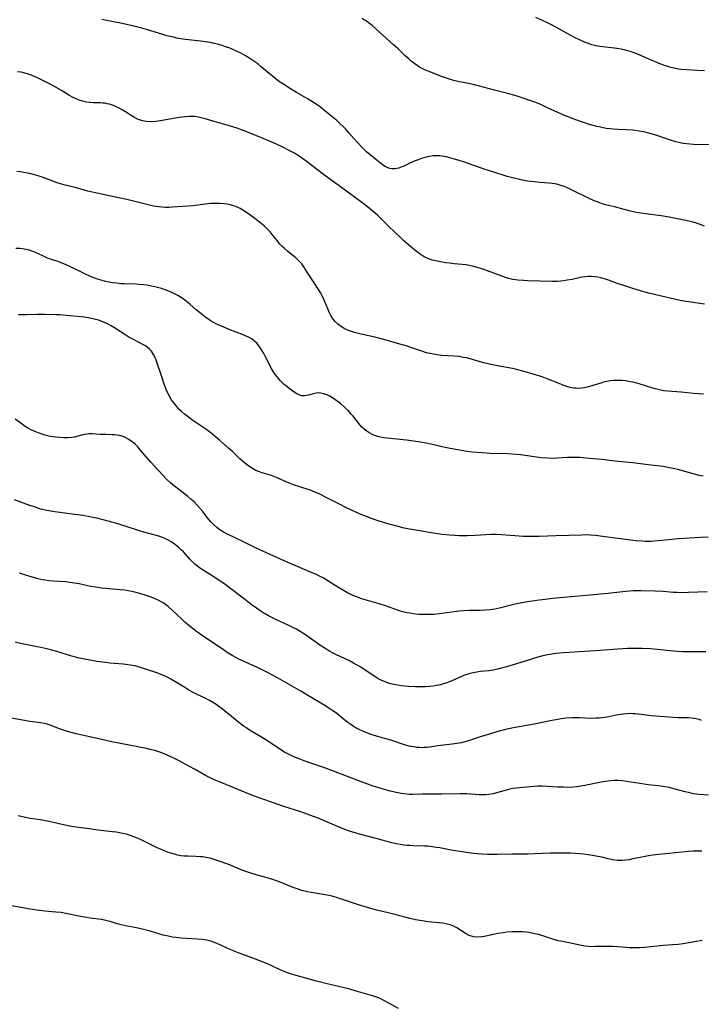
# Model space of a CAD drawing. Units: inches. Extents: x 2124385 to 2129864, y 186910 to 192366.
# Drawn here: x 2125066 to 2125202, y 189334 to 189530 of the extents above; entities that cross this region are included whole.
import ezdxf

# ---------------------------------------------------------------- set-up
doc = ezdxf.new("R2010")
doc.units = ezdxf.units.IN
doc.header["$MEASUREMENT"] = 0
doc.layers.add('c_24_T14S_R20E', color=46, linetype='Continuous')

msp = doc.modelspace()

# ---------------------------------------------------------------- linework, layer by layer
at = {"layer": 'c_24_T14S_R20E'}
for points, elevation in [([(2125203.39, 189427.41), (2125201.84, 189427.3), (2125197.43, 189427.03), (2125195.57, 189426.88), (2125192.61, 189426.58), (2125192.01, 189426.55), (2125191.41, 189426.54), (2125190.81, 189426.55), (2125190.22, 189426.58), (2125189.05, 189426.69), (2125185.42, 189427.11), (2125181.91, 189427.58), (2125180.95, 189427.7), (2125179.98, 189427.79), (2125179.41, 189427.82), (2125178.22, 189427.81), (2125175.74, 189427.72), (2125173.05, 189427.68), (2125169.72, 189427.55), (2125168.24, 189427.51), (2125167.42, 189427.51), (2125166.57, 189427.54), (2125165.77, 189427.59), (2125163.11, 189427.81), (2125162.23, 189427.87), (2125161.26, 189427.9), (2125160.18, 189427.89), (2125157.04, 189427.7), (2125155.4, 189427.64), (2125153.84, 189427.66), (2125152.98, 189427.71), (2125152, 189427.78), (2125150.44, 189427.94), (2125148.66, 189428.19), (2125144.03, 189428.96), (2125142.91, 189429.18), (2125141.7, 189429.48), (2125139.88, 189429.98), (2125137.94, 189430.59), (2125136.35, 189431.13), (2125135.6, 189431.4), (2125134.5, 189431.83), (2125133.31, 189432.34), (2125131.44, 189433.21), (2125130.14, 189433.86), (2125127.8, 189435.07), (2125125.96, 189435.98), (2125125.12, 189436.37), (2125124.19, 189436.72), (2125122.15, 189437.37), (2125120.87, 189437.83), (2125119.54, 189438.36), (2125117.53, 189439.25), (2125116.49, 189439.67), (2125116.01, 189439.82), (2125114.64, 189440.21), (2125113.95, 189440.44), (2125113.41, 189440.66), (2125113.03, 189440.86), (2125112.38, 189441.25), (2125111.76, 189441.7), (2125111.12, 189442.2), (2125110.22, 189443), (2125108.81, 189444.34), (2125107.97, 189445.1), (2125106.15, 189446.68), (2125104.84, 189447.79), (2125104.15, 189448.33), (2125103.41, 189448.87), (2125100.84, 189450.61), (2125099.71, 189451.46), (2125099.19, 189451.88), (2125098.59, 189452.41), (2125098.1, 189452.88), (2125097.64, 189453.38), (2125097.07, 189454.08), (2125096.6, 189454.74), (2125096.19, 189455.44), (2125095.81, 189456.2), (2125095.58, 189456.74), (2125095.15, 189457.85), (2125094.6, 189459.48), (2125093.85, 189461.79), (2125093.58, 189462.57), (2125093.33, 189463.15), (2125093.05, 189463.7), (2125092.6, 189464.36), (2125092.24, 189464.78), (2125091.83, 189465.15), (2125091.45, 189465.43), (2125091.04, 189465.68), (2125088.76, 189466.85), (2125088.14, 189467.2), (2125087.52, 189467.58), (2125085.29, 189469.01), (2125084.6, 189469.42), (2125083.9, 189469.8), (2125083.44, 189470.01), (2125082.96, 189470.21), (2125082.09, 189470.53), (2125081.2, 189470.78), (2125080.37, 189470.97), (2125079.32, 189471.14), (2125077.94, 189471.3), (2125075.7, 189471.5), (2125074.42, 189471.6), (2125073.68, 189471.64), (2125071.42, 189471.69), (2125069.86, 189471.68), (2125067.68, 189471.65), (2125066.15, 189471.59)], 996), ([(2125202.92, 189404.57), (2125199.26, 189404.55), (2125198.42, 189404.57), (2125197.26, 189404.62), (2125195.79, 189404.77), (2125193.86, 189404.99), (2125191.93, 189405.15), (2125190.26, 189405.22), (2125188.96, 189405.23), (2125187.31, 189405.21), (2125185.43, 189405.13), (2125180.88, 189404.78), (2125174.6, 189404.4), (2125173.81, 189404.33), (2125173.08, 189404.25), (2125172.24, 189404.12), (2125171.4, 189403.96), (2125170.45, 189403.75), (2125169.24, 189403.42), (2125167.4, 189402.87), (2125163.22, 189401.56), (2125161.73, 189401.16), (2125160.68, 189400.95), (2125159.73, 189400.82), (2125158.1, 189400.63), (2125157.34, 189400.52), (2125156.59, 189400.39), (2125155.75, 189400.18), (2125154.76, 189399.84), (2125152.25, 189398.76), (2125151.18, 189398.37), (2125150.5, 189398.16), (2125149.81, 189397.97), (2125149.29, 189397.86), (2125148.68, 189397.76), (2125147.91, 189397.66), (2125147.12, 189397.61), (2125146.38, 189397.59), (2125145.16, 189397.62), (2125143.76, 189397.7), (2125142.36, 189397.83), (2125141.61, 189397.93), (2125140.87, 189398.06), (2125140.21, 189398.21), (2125139.65, 189398.38), (2125139.1, 189398.58), (2125138.62, 189398.78), (2125138.14, 189399.02), (2125137.68, 189399.27), (2125137.03, 189399.68), (2125135.17, 189400.92), (2125134.26, 189401.5), (2125133.54, 189401.94), (2125132.8, 189402.35), (2125132.01, 189402.76), (2125129.3, 189404.04), (2125128.62, 189404.39), (2125127.89, 189404.8), (2125127.3, 189405.15), (2125126.12, 189405.92), (2125123.28, 189407.95), (2125122.21, 189408.64), (2125121.46, 189409.07), (2125120.78, 189409.42), (2125120.09, 189409.75), (2125117.23, 189411.05), (2125116.54, 189411.39), (2125115.88, 189411.74), (2125115.23, 189412.11), (2125114.65, 189412.47), (2125113.5, 189413.25), (2125112.49, 189413.99), (2125111.12, 189415.02), (2125108.41, 189417.14), (2125107.29, 189417.97), (2125105.83, 189418.99), (2125104.92, 189419.58), (2125102.94, 189420.79), (2125102.35, 189421.18), (2125101.78, 189421.6), (2125101.24, 189422.04), (2125100.66, 189422.59), (2125100.23, 189423.04), (2125098.97, 189424.46), (2125098.63, 189424.82), (2125098.02, 189425.39), (2125097.5, 189425.81), (2125096.68, 189426.38), (2125095.94, 189426.81), (2125095.17, 189427.19), (2125094.81, 189427.34), (2125094.1, 189427.59), (2125093.38, 189427.81), (2125091.12, 189428.41), (2125089.82, 189428.78), (2125087.77, 189429.45), (2125085.91, 189430.02), (2125084.03, 189430.55), (2125082.01, 189431.07), (2125080.38, 189431.43), (2125078.99, 189431.67), (2125077.41, 189431.9), (2125073.85, 189432.35), (2125072.55, 189432.54), (2125071.5, 189432.75), (2125070.86, 189432.92), (2125070.21, 189433.11), (2125069.33, 189433.39), (2125068.42, 189433.7), (2125065.38, 189434.83)], 992), ([(2125155.34, 189376.32), (2125154.06, 189376.35), (2125150.35, 189376.26), (2125146.45, 189376.24), (2125144.56, 189376.21), (2125143.99, 189376.22), (2125143.43, 189376.24), (2125142.86, 189376.3), (2125142.3, 189376.38), (2125141.61, 189376.51), (2125140.11, 189376.87), (2125138.34, 189377.36), (2125136.75, 189377.88), (2125134.42, 189378.72), (2125126.9, 189381.56), (2125125.35, 189382.11), (2125123.34, 189382.78), (2125122.32, 189383.13), (2125121.78, 189383.33), (2125120.95, 189383.67), (2125120.14, 189384.05), (2125119.61, 189384.32), (2125118.96, 189384.71), (2125118.31, 189385.12), (2125116.59, 189386.29), (2125115.68, 189386.88), (2125114.06, 189387.89), (2125112.16, 189389.02), (2125111.43, 189389.49), (2125110.95, 189389.81), (2125109.98, 189390.53), (2125108.55, 189391.69), (2125106.77, 189393.15), (2125106.04, 189393.72), (2125105.5, 189394.1), (2125104.95, 189394.46), (2125104.15, 189394.91), (2125103.45, 189395.27), (2125101.56, 189396.17), (2125100.81, 189396.56), (2125100.07, 189396.97), (2125099.25, 189397.46), (2125097.28, 189398.68), (2125096.5, 189399.13), (2125095.87, 189399.47), (2125095.22, 189399.78), (2125094.48, 189400.08), (2125093.86, 189400.31), (2125091.27, 189401.19), (2125090.04, 189401.57), (2125089.32, 189401.76), (2125088.38, 189401.94), (2125087.55, 189402.06), (2125086.98, 189402.13), (2125084.44, 189402.33), (2125083.47, 189402.42), (2125082.85, 189402.5), (2125081.76, 189402.67), (2125081.07, 189402.8), (2125079.33, 189403.12), (2125077.98, 189403.4), (2125076.77, 189403.71), (2125073.79, 189404.61), (2125071.84, 189405.14), (2125070.64, 189405.42), (2125069.92, 189405.58), (2125066.59, 189406.25), (2125065.53, 189406.51)], 988)]:
    msp.add_lwpolyline(points, dxfattribs=dict(at, elevation=elevation))
for points in [[(2125202.65, 189489.27, 1004), (2125201.78, 189489.59, 1004), (2125201.08, 189489.83, 1004), (2125200.38, 189490.04, 1004), (2125199.76, 189490.22, 1004), (2125198.92, 189490.41, 1004), (2125195.62, 189491.08, 1004), (2125194.02, 189491.34, 1004), (2125190.9, 189491.73, 1004), (2125189.99, 189491.86, 1004), (2125189.08, 189492.01, 1004), (2125187.92, 189492.24, 1004), (2125186.65, 189492.55, 1004), (2125184.73, 189493.08, 1004), (2125182.95, 189493.52, 1004), (2125182.45, 189493.67, 1004), (2125181.84, 189493.88, 1004), (2125181.27, 189494.1, 1004), (2125180.7, 189494.33, 1004), (2125179.45, 189494.89, 1004), (2125176.44, 189496.37, 1004), (2125175.37, 189496.87, 1004), (2125174.72, 189497.14, 1004), (2125174.07, 189497.38, 1004), (2125173.26, 189497.6, 1004), (2125172.78, 189497.69, 1004), (2125172.31, 189497.76, 1004), (2125171.71, 189497.83, 1004), (2125169.86, 189497.96, 1004), (2125168.22, 189498.12, 1004), (2125167.45, 189498.23, 1004), (2125166.42, 189498.4, 1004), (2125165.56, 189498.58, 1004), (2125164.99, 189498.72, 1004), (2125163.36, 189499.17, 1004), (2125160.56, 189500.04, 1004), (2125158.8, 189500.62, 1004), (2125154.87, 189501.97, 1004), (2125153.62, 189502.39, 1004), (2125152.17, 189502.82, 1004), (2125151.55, 189502.97, 1004), (2125150.78, 189503.13, 1004), (2125150.02, 189503.23, 1004), (2125149.35, 189503.26, 1004), (2125148.64, 189503.23, 1004), (2125147.96, 189503.13, 1004), (2125147.29, 189502.99, 1004), (2125146.35, 189502.72, 1004), (2125145.71, 189502.49, 1004), (2125145.08, 189502.25, 1004), (2125144.03, 189501.79, 1004), (2125142.68, 189501.16, 1004), (2125142.26, 189500.98, 1004), (2125141.83, 189500.83, 1004), (2125141.44, 189500.72, 1004), (2125141.04, 189500.65, 1004), (2125140.51, 189500.65, 1004), (2125140.03, 189500.74, 1004), (2125139.51, 189500.93, 1004), (2125139.01, 189501.2, 1004), (2125138.52, 189501.52, 1004), (2125137.84, 189502.04, 1004), (2125137.16, 189502.61, 1004), (2125135.42, 189504.08, 1004), (2125134.59, 189504.85, 1004), (2125133.58, 189505.89, 1004), (2125132.88, 189506.68, 1004), (2125131.91, 189507.85, 1004), (2125131.28, 189508.56, 1004), (2125130.77, 189509.09, 1004), (2125130.13, 189509.68, 1004), (2125129.47, 189510.25, 1004), (2125127.86, 189511.62, 1004), (2125126.8, 189512.5, 1004), (2125126.24, 189512.92, 1004), (2125125.77, 189513.26, 1004), (2125124.86, 189513.86, 1004), (2125123.81, 189514.5, 1004), (2125121.46, 189515.87, 1004), (2125120.07, 189516.7, 1004), (2125118.74, 189517.55, 1004), (2125118.11, 189517.97, 1004), (2125117.5, 189518.42, 1004), (2125116.67, 189519.07, 1004), (2125116.03, 189519.61, 1004), (2125114.47, 189520.99, 1004), (2125113.8, 189521.53, 1004), (2125113.2, 189521.97, 1004), (2125112.61, 189522.37, 1004), (2125112, 189522.75, 1004), (2125111.33, 189523.14, 1004), (2125110.39, 189523.65, 1004), (2125109.51, 189524.08, 1004), (2125108.8, 189524.41, 1004), (2125108.07, 189524.71, 1004), (2125107.36, 189524.97, 1004), (2125106.7, 189525.19, 1004), (2125106.03, 189525.39, 1004), (2125105.1, 189525.62, 1004), (2125104.38, 189525.78, 1004), (2125103.33, 189525.96, 1004), (2125102.41, 189526.09, 1004), (2125099.41, 189526.43, 1004), (2125098.47, 189526.56, 1004), (2125097.7, 189526.69, 1004), (2125097.01, 189526.83, 1004), (2125095.65, 189527.16, 1004), (2125094.87, 189527.38, 1004), (2125091.65, 189528.38, 1004), (2125090.73, 189528.65, 1004), (2125089.36, 189529.01, 1004), (2125087.67, 189529.39, 1004), (2125086.81, 189529.57, 1004), (2125084.42, 189530.02, 1004), (2125083.33, 189530.23, 1004), (2125082.72, 189530.37, 1004)], [(2125203.99, 189505.42, 1006), (2125200.45, 189505.54, 1006), (2125199.06, 189505.65, 1006), (2125198.4, 189505.73, 1006), (2125197.56, 189505.88, 1006), (2125196.95, 189506.04, 1006), (2125196.08, 189506.31, 1006), (2125192.79, 189507.43, 1006), (2125192.06, 189507.65, 1006), (2125191.32, 189507.85, 1006), (2125190.53, 189508.03, 1006), (2125189.67, 189508.19, 1006), (2125188.8, 189508.31, 1006), (2125188.38, 189508.35, 1006), (2125187.07, 189508.42, 1006), (2125185.41, 189508.48, 1006), (2125184.49, 189508.55, 1006), (2125183.78, 189508.62, 1006), (2125183.08, 189508.72, 1006), (2125181.95, 189508.93, 1006), (2125181.24, 189509.09, 1006), (2125179.73, 189509.51, 1006), (2125178.17, 189510.01, 1006), (2125176.49, 189510.6, 1006), (2125174.66, 189511.34, 1006), (2125172.72, 189512.18, 1006), (2125171.7, 189512.66, 1006), (2125170.2, 189513.4, 1006), (2125169.76, 189513.6, 1006), (2125168.86, 189513.95, 1006), (2125165.58, 189515.06, 1006), (2125164.74, 189515.33, 1006), (2125163.7, 189515.62, 1006), (2125160.84, 189516.29, 1006), (2125156.86, 189517.35, 1006), (2125155.36, 189517.7, 1006), (2125153.59, 189518.06, 1006), (2125152.77, 189518.25, 1006), (2125152.32, 189518.37, 1006), (2125151.15, 189518.75, 1006), (2125150.32, 189519.06, 1006), (2125148.21, 189519.87, 1006), (2125147.11, 189520.32, 1006), (2125146.6, 189520.57, 1006), (2125145.95, 189520.92, 1006), (2125145.47, 189521.22, 1006), (2125145, 189521.54, 1006), (2125144.27, 189522.11, 1006), (2125143.86, 189522.46, 1006), (2125143.09, 189523.17, 1006), (2125141.67, 189524.53, 1006), (2125140.78, 189525.36, 1006), (2125136.53, 189529.16, 1006), (2125135.75, 189529.8, 1006), (2125135.35, 189530.08, 1006), (2125134.94, 189530.33, 1006), (2125134.52, 189530.55, 1006)], [(2125202.63, 189520.17, 1008), (2125201.19, 189520.25, 1008), (2125199.06, 189520.34, 1008), (2125198, 189520.43, 1008), (2125197.48, 189520.5, 1008), (2125196.61, 189520.67, 1008), (2125195.96, 189520.83, 1008), (2125195.33, 189521.01, 1008), (2125194.7, 189521.22, 1008), (2125193.65, 189521.62, 1008), (2125191.45, 189522.55, 1008), (2125189.48, 189523.42, 1008), (2125188.62, 189523.77, 1008), (2125187.86, 189524.03, 1008), (2125186.95, 189524.28, 1008), (2125186.03, 189524.47, 1008), (2125184.73, 189524.66, 1008), (2125182.44, 189524.93, 1008), (2125181.83, 189525.02, 1008), (2125181.04, 189525.17, 1008), (2125180.26, 189525.36, 1008), (2125179.57, 189525.57, 1008), (2125178.89, 189525.83, 1008), (2125178.22, 189526.11, 1008), (2125177.02, 189526.69, 1008), (2125176.03, 189527.21, 1008), (2125172.47, 189529.17, 1008), (2125171.69, 189529.58, 1008), (2125170.31, 189530.26, 1008), (2125169.11, 189530.78, 1008)], [(2125202.61, 189473.71, 1002), (2125198.52, 189474.37, 1002), (2125197.46, 189474.57, 1002), (2125196.69, 189474.73, 1002), (2125193.81, 189475.42, 1002), (2125191.86, 189475.87, 1002), (2125191.13, 189476.05, 1002), (2125190.11, 189476.33, 1002), (2125188.41, 189476.85, 1002), (2125186.58, 189477.44, 1002), (2125185.49, 189477.82, 1002), (2125183.57, 189478.51, 1002), (2125182.74, 189478.79, 1002), (2125182.05, 189478.97, 1002), (2125181.4, 189479.1, 1002), (2125180.74, 189479.19, 1002), (2125180.08, 189479.24, 1002), (2125179.47, 189479.23, 1002), (2125178.84, 189479.18, 1002), (2125178.24, 189479.09, 1002), (2125176.3, 189478.67, 1002), (2125175.34, 189478.49, 1002), (2125174.57, 189478.37, 1002), (2125173.99, 189478.31, 1002), (2125173.4, 189478.27, 1002), (2125172.31, 189478.26, 1002), (2125169.85, 189478.35, 1002), (2125167.44, 189478.4, 1002), (2125166.65, 189478.43, 1002), (2125165.51, 189478.51, 1002), (2125165.02, 189478.57, 1002), (2125164.54, 189478.65, 1002), (2125163.74, 189478.84, 1002), (2125163.07, 189479.05, 1002), (2125158.96, 189480.54, 1002), (2125158.33, 189480.76, 1002), (2125157.48, 189481.02, 1002), (2125156.78, 189481.22, 1002), (2125156.08, 189481.39, 1002), (2125155.21, 189481.55, 1002), (2125154.43, 189481.64, 1002), (2125152.86, 189481.77, 1002), (2125151.92, 189481.87, 1002), (2125151.21, 189481.96, 1002), (2125149.8, 189482.21, 1002), (2125148.56, 189482.5, 1002), (2125147.76, 189482.76, 1002), (2125146.9, 189483.15, 1002), (2125146.07, 189483.68, 1002), (2125145.38, 189484.21, 1002), (2125143.75, 189485.56, 1002), (2125142.82, 189486.37, 1002), (2125142.21, 189486.94, 1002), (2125139.81, 189489.26, 1002), (2125138.11, 189490.95, 1002), (2125137.66, 189491.37, 1002), (2125137.21, 189491.78, 1002), (2125136, 189492.78, 1002), (2125134.91, 189493.65, 1002), (2125133.75, 189494.53, 1002), (2125131.41, 189496.25, 1002), (2125126.82, 189499.55, 1002), (2125125.71, 189500.38, 1002), (2125123.42, 189502.17, 1002), (2125122.28, 189502.98, 1002), (2125121.67, 189503.38, 1002), (2125121.05, 189503.76, 1002), (2125119.89, 189504.41, 1002), (2125118.87, 189504.92, 1002), (2125117.5, 189505.57, 1002), (2125116.13, 189506.17, 1002), (2125114.83, 189506.71, 1002), (2125111.61, 189508.01, 1002), (2125110.33, 189508.5, 1002), (2125109.68, 189508.73, 1002), (2125108.37, 189509.15, 1002), (2125107.42, 189509.43, 1002), (2125105.08, 189510.08, 1002), (2125103.09, 189510.68, 1002), (2125102.54, 189510.83, 1002), (2125101.98, 189510.96, 1002), (2125101.28, 189511.06, 1002), (2125100.99, 189511.08, 1002), (2125100.13, 189511.08, 1002), (2125099.27, 189511.01, 1002), (2125097.67, 189510.8, 1002), (2125094.4, 189510.24, 1002), (2125093.49, 189510.11, 1002), (2125092.46, 189510.03, 1002), (2125091.6, 189510.07, 1002), (2125090.88, 189510.2, 1002), (2125090.2, 189510.4, 1002), (2125089.86, 189510.54, 1002), (2125089.14, 189510.92, 1002), (2125087.49, 189511.98, 1002), (2125086.8, 189512.41, 1002), (2125086.19, 189512.75, 1002), (2125085.62, 189513.03, 1002), (2125085.05, 189513.27, 1002), (2125084.28, 189513.52, 1002), (2125083.83, 189513.63, 1002), (2125083.39, 189513.71, 1002), (2125082.93, 189513.76, 1002), (2125082.48, 189513.79, 1002), (2125081, 189513.82, 1002), (2125080.34, 189513.86, 1002), (2125079.67, 189513.95, 1002), (2125078.91, 189514.13, 1002), (2125078.27, 189514.33, 1002), (2125077.63, 189514.57, 1002), (2125076.89, 189514.94, 1002), (2125076.2, 189515.34, 1002), (2125074.7, 189516.25, 1002), (2125073.77, 189516.8, 1002), (2125072.49, 189517.48, 1002), (2125071.7, 189517.89, 1002), (2125070.19, 189518.63, 1002), (2125069.37, 189519.01, 1002), (2125068.47, 189519.38, 1002), (2125067.96, 189519.56, 1002), (2125067.46, 189519.72, 1002), (2125066.72, 189519.91, 1002), (2125065.99, 189519.98, 1002)], [(2125202.46, 189455.82, 1000), (2125200.42, 189455.96, 1000), (2125197.99, 189456.21, 1000), (2125195.35, 189456.41, 1000), (2125194.49, 189456.52, 1000), (2125193.69, 189456.69, 1000), (2125192.89, 189456.9, 1000), (2125192.13, 189457.12, 1000), (2125189.86, 189457.81, 1000), (2125188.95, 189458.06, 1000), (2125188.33, 189458.22, 1000), (2125187.84, 189458.32, 1000), (2125187.02, 189458.46, 1000), (2125186.19, 189458.54, 1000), (2125185.41, 189458.57, 1000), (2125184.58, 189458.54, 1000), (2125183.9, 189458.46, 1000), (2125183.22, 189458.35, 1000), (2125182.58, 189458.2, 1000), (2125182.21, 189458.1, 1000), (2125179.78, 189457.34, 1000), (2125179.31, 189457.22, 1000), (2125178.72, 189457.1, 1000), (2125178.14, 189457.02, 1000), (2125177.61, 189456.99, 1000), (2125177.09, 189457, 1000), (2125176.57, 189457.04, 1000), (2125175.93, 189457.17, 1000), (2125175.28, 189457.36, 1000), (2125174.67, 189457.57, 1000), (2125174.05, 189457.8, 1000), (2125171.33, 189458.9, 1000), (2125170.35, 189459.26, 1000), (2125168.58, 189459.84, 1000), (2125166.76, 189460.37, 1000), (2125165.21, 189460.75, 1000), (2125164.42, 189460.92, 1000), (2125161.46, 189461.46, 1000), (2125159.87, 189461.81, 1000), (2125158.51, 189462.16, 1000), (2125156.02, 189462.87, 1000), (2125155.31, 189463.04, 1000), (2125154.72, 189463.16, 1000), (2125153.78, 189463.3, 1000), (2125152.85, 189463.4, 1000), (2125150.35, 189463.55, 1000), (2125149.48, 189463.64, 1000), (2125148.7, 189463.77, 1000), (2125148.03, 189463.91, 1000), (2125147.36, 189464.07, 1000), (2125146.4, 189464.36, 1000), (2125144.43, 189465.05, 1000), (2125143.29, 189465.43, 1000), (2125142.06, 189465.79, 1000), (2125138.84, 189466.7, 1000), (2125137.07, 189467.16, 1000), (2125134.36, 189467.78, 1000), (2125133.03, 189468.11, 1000), (2125132.41, 189468.29, 1000), (2125131.61, 189468.59, 1000), (2125130.99, 189468.88, 1000), (2125130.41, 189469.22, 1000), (2125129.7, 189469.75, 1000), (2125129.1, 189470.33, 1000), (2125128.83, 189470.67, 1000), (2125128.64, 189470.95, 1000), (2125128.33, 189471.49, 1000), (2125128.06, 189472.05, 1000), (2125127.06, 189474.4, 1000), (2125126.59, 189475.37, 1000), (2125126.31, 189475.9, 1000), (2125125.85, 189476.66, 1000), (2125124.1, 189479.33, 1000), (2125123.23, 189480.73, 1000), (2125122.92, 189481.19, 1000), (2125122.51, 189481.75, 1000), (2125122.28, 189482.03, 1000), (2125121.89, 189482.45, 1000), (2125121.35, 189482.97, 1000), (2125120.78, 189483.44, 1000), (2125119.68, 189484.28, 1000), (2125119, 189484.86, 1000), (2125118.58, 189485.26, 1000), (2125118.18, 189485.69, 1000), (2125117.6, 189486.39, 1000), (2125116.65, 189487.62, 1000), (2125116.22, 189488.12, 1000), (2125115.55, 189488.82, 1000), (2125115.09, 189489.25, 1000), (2125114.1, 189490.08, 1000), (2125113.48, 189490.57, 1000), (2125111.9, 189491.73, 1000), (2125110.83, 189492.45, 1000), (2125110.26, 189492.78, 1000), (2125109.67, 189493.06, 1000), (2125109.03, 189493.3, 1000), (2125108.38, 189493.48, 1000), (2125107.71, 189493.62, 1000), (2125107.18, 189493.7, 1000), (2125106.31, 189493.78, 1000), (2125105.42, 189493.8, 1000), (2125104.53, 189493.76, 1000), (2125103.75, 189493.68, 1000), (2125102.34, 189493.49, 1000), (2125100.87, 189493.31, 1000), (2125096.75, 189493.01, 1000), (2125096.09, 189492.99, 1000), (2125095.43, 189492.99, 1000), (2125094.76, 189493.03, 1000), (2125094.08, 189493.11, 1000), (2125093.05, 189493.27, 1000), (2125091.7, 189493.56, 1000), (2125089.35, 189494.16, 1000), (2125087.7, 189494.54, 1000), (2125084.57, 189495.23, 1000), (2125081.17, 189495.93, 1000), (2125079.99, 189496.21, 1000), (2125077.43, 189496.93, 1000), (2125075.44, 189497.43, 1000), (2125074.55, 189497.68, 1000), (2125073.89, 189497.9, 1000), (2125071.28, 189498.88, 1000), (2125070.51, 189499.13, 1000), (2125069.64, 189499.39, 1000), (2125068.38, 189499.71, 1000), (2125067.23, 189499.95, 1000), (2125066.53, 189500.07, 1000), (2125065.83, 189500.16, 1000)], [(2125112.98, 189466.5, 998), (2125112.64, 189466.75, 998), (2125112.08, 189467.08, 998), (2125111.48, 189467.37, 998), (2125110.86, 189467.64, 998), (2125108.07, 189468.72, 998), (2125107.04, 189469.15, 998), (2125105.91, 189469.65, 998), (2125105.26, 189469.97, 998), (2125104.72, 189470.26, 998), (2125104.1, 189470.64, 998), (2125103.43, 189471.11, 998), (2125102.78, 189471.6, 998), (2125101.54, 189472.64, 998), (2125100.25, 189473.76, 998), (2125099.59, 189474.3, 998), (2125098.92, 189474.8, 998), (2125098.22, 189475.26, 998), (2125097.86, 189475.47, 998), (2125096.96, 189475.94, 998), (2125096.38, 189476.2, 998), (2125095.37, 189476.6, 998), (2125094.59, 189476.86, 998), (2125093.57, 189477.15, 998), (2125092.97, 189477.29, 998), (2125092.37, 189477.41, 998), (2125091.71, 189477.52, 998), (2125091.05, 189477.6, 998), (2125090.08, 189477.68, 998), (2125089.43, 189477.71, 998), (2125087.18, 189477.78, 998), (2125086.44, 189477.82, 998), (2125085.71, 189477.89, 998), (2125084.9, 189477.99, 998), (2125084.19, 189478.12, 998), (2125083.49, 189478.27, 998), (2125082.59, 189478.51, 998), (2125081.71, 189478.79, 998), (2125080.84, 189479.12, 998), (2125080.39, 189479.3, 998), (2125079.26, 189479.83, 998), (2125076.54, 189481.16, 998), (2125075.69, 189481.55, 998), (2125074.85, 189481.9, 998), (2125073.99, 189482.22, 998), (2125072.51, 189482.71, 998), (2125071.78, 189482.97, 998), (2125071.13, 189483.26, 998), (2125069.42, 189484.06, 998), (2125068.84, 189484.3, 998), (2125068.14, 189484.53, 998), (2125067.33, 189484.71, 998), (2125066.5, 189484.81, 998), (2125065.67, 189484.83, 998)], [(2125202.39, 189439.51, 998), (2125201.59, 189439.67, 998), (2125200.41, 189439.98, 998), (2125197.31, 189440.86, 998), (2125196.72, 189441, 998), (2125195.7, 189441.21, 998), (2125194.39, 189441.42, 998), (2125191.46, 189441.76, 998), (2125188.38, 189442.2, 998), (2125185.43, 189442.47, 998), (2125182.24, 189442.85, 998), (2125180.51, 189443, 998), (2125177.81, 189443.21, 998), (2125176.94, 189443.25, 998), (2125176.43, 189443.25, 998), (2125175.36, 189443.21, 998), (2125173.37, 189443.08, 998), (2125172.21, 189443.07, 998), (2125171.47, 189443.1, 998), (2125170.17, 189443.19, 998), (2125166.01, 189443.74, 998), (2125164.38, 189443.9, 998), (2125163.42, 189443.95, 998), (2125159.91, 189444.05, 998), (2125158.42, 189444.14, 998), (2125157.43, 189444.22, 998), (2125156.45, 189444.32, 998), (2125155.41, 189444.46, 998), (2125153.17, 189444.82, 998), (2125151.31, 189445.19, 998), (2125149.07, 189445.7, 998), (2125147.58, 189446.02, 998), (2125146.16, 189446.28, 998), (2125144.77, 189446.51, 998), (2125143.34, 189446.7, 998), (2125139.52, 189447.08, 998), (2125138.83, 189447.17, 998), (2125138.14, 189447.29, 998), (2125137.59, 189447.43, 998), (2125137.04, 189447.62, 998), (2125136.51, 189447.84, 998), (2125136.07, 189448.07, 998), (2125135.46, 189448.46, 998), (2125134.91, 189448.9, 998), (2125134.5, 189449.28, 998), (2125133.85, 189450.02, 998), (2125132.73, 189451.43, 998), (2125132.36, 189451.88, 998), (2125131.73, 189452.56, 998), (2125131.14, 189453.13, 998), (2125130.21, 189453.95, 998), (2125129.57, 189454.45, 998), (2125128.67, 189455.1, 998), (2125128.13, 189455.42, 998), (2125127.55, 189455.7, 998), (2125126.93, 189455.91, 998), (2125126.3, 189456.04, 998), (2125125.69, 189456.07, 998), (2125125.13, 189456, 998), (2125124.59, 189455.86, 998), (2125123.88, 189455.64, 998), (2125123.49, 189455.55, 998), (2125123.1, 189455.5, 998), (2125122.49, 189455.53, 998), (2125121.98, 189455.69, 998), (2125121.54, 189455.9, 998), (2125121.03, 189456.21, 998), (2125119.95, 189457.02, 998), (2125119.03, 189457.78, 998), (2125118.65, 189458.13, 998), (2125118.28, 189458.5, 998), (2125117.94, 189458.87, 998), (2125117.61, 189459.26, 998), (2125117.24, 189459.75, 998), (2125116.89, 189460.26, 998), (2125116.46, 189460.98, 998), (2125116.01, 189461.86, 998), (2125115.39, 189463.14, 998), (2125114.97, 189463.94, 998), (2125114.66, 189464.49, 998), (2125114.32, 189465.01, 998), (2125113.99, 189465.47, 998), (2125113.63, 189465.89, 998), (2125113.2, 189466.32, 998), (2125112.98, 189466.5, 998)], [(2125203.16, 189416.5, 994), (2125199.47, 189416.37, 994), (2125198.25, 189416.34, 994), (2125197.23, 189416.36, 994), (2125196.49, 189416.41, 994), (2125194.37, 189416.6, 994), (2125192.81, 189416.67, 994), (2125189.99, 189416.72, 994), (2125188.43, 189416.69, 994), (2125187.72, 189416.64, 994), (2125187.01, 189416.58, 994), (2125183.38, 189416.19, 994), (2125179.09, 189415.81, 994), (2125172.38, 189415.16, 994), (2125170.93, 189415.01, 994), (2125169.77, 189414.86, 994), (2125167.42, 189414.51, 994), (2125165.56, 189414.16, 994), (2125164.47, 189413.92, 994), (2125162.15, 189413.34, 994), (2125160.96, 189413.09, 994), (2125160.03, 189412.95, 994), (2125159.09, 189412.85, 994), (2125157.86, 189412.8, 994), (2125155.88, 189412.8, 994), (2125154.69, 189412.74, 994), (2125153.75, 189412.65, 994), (2125149.9, 189412.12, 994), (2125148.73, 189412.02, 994), (2125147.76, 189411.97, 994), (2125147.09, 189411.97, 994), (2125146.42, 189411.98, 994), (2125145.8, 189412.02, 994), (2125144.67, 189412.15, 994), (2125144.08, 189412.24, 994), (2125143.49, 189412.36, 994), (2125142.64, 189412.56, 994), (2125141.75, 189412.83, 994), (2125139.16, 189413.73, 994), (2125137.89, 189414.14, 994), (2125135.15, 189414.92, 994), (2125134.5, 189415.13, 994), (2125133.59, 189415.45, 994), (2125132.69, 189415.81, 994), (2125131.59, 189416.34, 994), (2125130.5, 189416.95, 994), (2125129.68, 189417.46, 994), (2125127.93, 189418.59, 994), (2125126.75, 189419.28, 994), (2125126.05, 189419.65, 994), (2125125.3, 189420.01, 994), (2125124.61, 189420.32, 994), (2125120.87, 189421.88, 994), (2125119.62, 189422.42, 994), (2125114.2, 189424.85, 994), (2125113.32, 189425.26, 994), (2125110.92, 189426.43, 994), (2125107.86, 189427.89, 994), (2125106.97, 189428.37, 994), (2125106.54, 189428.63, 994), (2125106.06, 189428.96, 994), (2125105.61, 189429.31, 994), (2125104.94, 189429.9, 994), (2125104.48, 189430.39, 994), (2125103.73, 189431.29, 994), (2125102.75, 189432.57, 994), (2125102.26, 189433.18, 994), (2125101.75, 189433.77, 994), (2125101.09, 189434.43, 994), (2125100.48, 189434.98, 994), (2125099.83, 189435.51, 994), (2125098.04, 189436.85, 994), (2125097.18, 189437.52, 994), (2125096.39, 189438.21, 994), (2125095.64, 189438.93, 994), (2125094.89, 189439.71, 994), (2125092.51, 189442.32, 994), (2125091.56, 189443.4, 994), (2125090.34, 189444.86, 994), (2125089.98, 189445.26, 994), (2125089.43, 189445.82, 994), (2125089.03, 189446.17, 994), (2125088.59, 189446.51, 994), (2125088.13, 189446.82, 994), (2125087.63, 189447.09, 994), (2125086.97, 189447.39, 994), (2125086.29, 189447.59, 994), (2125085.78, 189447.69, 994), (2125085.26, 189447.74, 994), (2125084.79, 189447.77, 994), (2125083.55, 189447.78, 994), (2125082.41, 189447.83, 994), (2125080.83, 189447.95, 994), (2125080.29, 189447.95, 994), (2125079.83, 189447.9, 994), (2125079.25, 189447.78, 994), (2125077.96, 189447.47, 994), (2125077.24, 189447.31, 994), (2125076.81, 189447.24, 994), (2125075.99, 189447.17, 994), (2125075.15, 189447.16, 994), (2125074.37, 189447.19, 994), (2125073.57, 189447.27, 994), (2125072.56, 189447.44, 994), (2125071.49, 189447.7, 994), (2125070.88, 189447.87, 994), (2125070.28, 189448.08, 994), (2125069.65, 189448.31, 994), (2125069.15, 189448.53, 994), (2125068.65, 189448.77, 994), (2125068.18, 189449.02, 994), (2125067.51, 189449.43, 994), (2125066.44, 189450.17, 994), (2125065.48, 189450.87, 994)], [(2125202.07, 189390.92, 990), (2125201.55, 189391.1, 990), (2125201, 189391.24, 990), (2125200.2, 189391.38, 990), (2125199.48, 189391.43, 990), (2125197.34, 189391.43, 990), (2125196.41, 189391.48, 990), (2125192.07, 189391.86, 990), (2125189.54, 189392.19, 990), (2125188.91, 189392.25, 990), (2125188.41, 189392.27, 990), (2125187.83, 189392.28, 990), (2125187.16, 189392.26, 990), (2125186.5, 189392.2, 990), (2125185.84, 189392.11, 990), (2125185.04, 189391.97, 990), (2125183.29, 189391.6, 990), (2125182.8, 189391.51, 990), (2125182.31, 189391.44, 990), (2125181.7, 189391.38, 990), (2125181.09, 189391.35, 990), (2125179.96, 189391.34, 990), (2125177.75, 189391.42, 990), (2125176.41, 189391.42, 990), (2125175.07, 189391.35, 990), (2125174.14, 189391.24, 990), (2125173.45, 189391.14, 990), (2125172.26, 189390.92, 990), (2125169.39, 189390.32, 990), (2125168.09, 189390.06, 990), (2125164.99, 189389.54, 990), (2125163.99, 189389.34, 990), (2125163.31, 189389.18, 990), (2125161.8, 189388.77, 990), (2125158.97, 189387.94, 990), (2125157.83, 189387.57, 990), (2125156.31, 189387.05, 990), (2125155.46, 189386.77, 990), (2125154.28, 189386.49, 990), (2125153.35, 189386.32, 990), (2125152.42, 189386.19, 990), (2125149.62, 189385.85, 990), (2125147.97, 189385.61, 990), (2125147.32, 189385.54, 990), (2125146.85, 189385.51, 990), (2125146.38, 189385.5, 990), (2125145.88, 189385.51, 990), (2125145.39, 189385.56, 990), (2125144.76, 189385.65, 990), (2125144.14, 189385.77, 990), (2125143.15, 189386.03, 990), (2125140.27, 189386.98, 990), (2125137.42, 189387.8, 990), (2125136.34, 189388.15, 990), (2125135.24, 189388.55, 990), (2125134.54, 189388.85, 990), (2125134.18, 189389.02, 990), (2125133.4, 189389.42, 990), (2125132.84, 189389.74, 990), (2125132.29, 189390.09, 990), (2125131.68, 189390.52, 990), (2125131.15, 189390.93, 990), (2125129.49, 189392.29, 990), (2125129.01, 189392.65, 990), (2125128.2, 189393.2, 990), (2125127.12, 189393.87, 990), (2125125.19, 189395.01, 990), (2125122.34, 189396.76, 990), (2125117.68, 189399.4, 990), (2125115.73, 189400.45, 990), (2125113.82, 189401.42, 990), (2125112.82, 189401.88, 990), (2125111.07, 189402.63, 990), (2125110.03, 189403.12, 990), (2125109.52, 189403.39, 990), (2125108.7, 189403.85, 990), (2125107.89, 189404.34, 990), (2125106.68, 189405.14, 990), (2125103.01, 189407.62, 990), (2125102.31, 189408.11, 990), (2125101.07, 189409.03, 990), (2125099.98, 189409.9, 990), (2125099.36, 189410.43, 990), (2125098.66, 189411.06, 990), (2125096.71, 189412.95, 990), (2125095.93, 189413.62, 990), (2125095.5, 189413.94, 990), (2125095.06, 189414.23, 990), (2125094.58, 189414.52, 990), (2125094.09, 189414.77, 990), (2125093.24, 189415.16, 990), (2125092.39, 189415.49, 990), (2125091.2, 189415.91, 990), (2125090.52, 189416.13, 990), (2125089.76, 189416.34, 990), (2125088.74, 189416.58, 990), (2125087.99, 189416.72, 990), (2125087.23, 189416.83, 990), (2125086.42, 189416.92, 990), (2125083.46, 189417.15, 990), (2125082.71, 189417.23, 990), (2125081.46, 189417.41, 990), (2125080.51, 189417.58, 990), (2125078.26, 189418.08, 990), (2125077.33, 189418.25, 990), (2125076.85, 189418.33, 990), (2125075.5, 189418.48, 990), (2125073.07, 189418.65, 990), (2125072.23, 189418.73, 990), (2125071.48, 189418.82, 990), (2125070.87, 189418.93, 990), (2125070.12, 189419.1, 990), (2125069.38, 189419.28, 990), (2125068.02, 189419.68, 990), (2125066.4, 189420.21, 990)], [(2125202.11, 189364.95, 986), (2125201.2, 189364.95, 986), (2125200.39, 189364.91, 986), (2125199.46, 189364.83, 986), (2125193.56, 189364.23, 986), (2125192.34, 189364.09, 986), (2125191.48, 189363.96, 986), (2125190.2, 189363.72, 986), (2125188.41, 189363.36, 986), (2125187.63, 189363.22, 986), (2125186.94, 189363.14, 986), (2125186.26, 189363.08, 986), (2125185.59, 189363.08, 986), (2125185.29, 189363.09, 986), (2125184.38, 189363.21, 986), (2125183.48, 189363.4, 986), (2125182.24, 189363.7, 986), (2125181.41, 189363.87, 986), (2125180.36, 189364.05, 986), (2125178.63, 189364.29, 986), (2125177.79, 189364.38, 986), (2125176.93, 189364.45, 986), (2125176.02, 189364.5, 986), (2125174.1, 189364.53, 986), (2125171.96, 189364.5, 986), (2125170.42, 189364.46, 986), (2125167.41, 189364.34, 986), (2125164.41, 189364.3, 986), (2125161.41, 189364.24, 986), (2125159.48, 189364.25, 986), (2125158.43, 189364.3, 986), (2125157.44, 189364.39, 986), (2125156.68, 189364.48, 986), (2125153.51, 189364.93, 986), (2125152.26, 189365.13, 986), (2125150.02, 189365.56, 986), (2125149.36, 189365.67, 986), (2125148.52, 189365.79, 986), (2125147.51, 189365.89, 986), (2125146.96, 189365.93, 986), (2125144.76, 189365.99, 986), (2125143.99, 189366.02, 986), (2125143.43, 189366.06, 986), (2125142.82, 189366.13, 986), (2125142.1, 189366.24, 986), (2125141.38, 189366.38, 986), (2125140.43, 189366.6, 986), (2125137.34, 189367.45, 986), (2125134.04, 189368.28, 986), (2125132.69, 189368.67, 986), (2125132.02, 189368.89, 986), (2125130.73, 189369.37, 986), (2125129.98, 189369.67, 986), (2125125.78, 189371.46, 986), (2125124.87, 189371.83, 986), (2125123.62, 189372.3, 986), (2125122.35, 189372.75, 986), (2125118.95, 189373.81, 986), (2125116.32, 189374.75, 986), (2125114.02, 189375.54, 986), (2125112.92, 189375.95, 986), (2125105.96, 189378.78, 986), (2125105.27, 189379.07, 986), (2125104.59, 189379.38, 986), (2125103.4, 189379.99, 986), (2125101.34, 189381.15, 986), (2125100.07, 189381.84, 986), (2125098.11, 189382.89, 986), (2125096.93, 189383.5, 986), (2125096.21, 189383.85, 986), (2125095.29, 189384.24, 986), (2125094.69, 189384.47, 986), (2125093.49, 189384.85, 986), (2125092.37, 189385.15, 986), (2125091.61, 189385.32, 986), (2125084.73, 189386.69, 986), (2125082.44, 189387.17, 986), (2125079.79, 189387.77, 986), (2125077.66, 189388.28, 986), (2125075.94, 189388.73, 986), (2125075.15, 189388.97, 986), (2125074.35, 189389.25, 986), (2125072.5, 189389.96, 986), (2125071.88, 189390.16, 986), (2125071.26, 189390.33, 986), (2125070.58, 189390.46, 986), (2125068.4, 189390.74, 986), (2125067.71, 189390.85, 986), (2125063.75, 189391.59, 986)], [(2125203.41, 189376.07, 988), (2125201.61, 189376.22, 988), (2125201.04, 189376.28, 988), (2125200.47, 189376.35, 988), (2125199.45, 189376.56, 988), (2125198.81, 189376.72, 988), (2125196.53, 189377.34, 988), (2125195.86, 189377.51, 988), (2125195.18, 189377.66, 988), (2125194.36, 189377.8, 988), (2125193.45, 189377.92, 988), (2125191.43, 189378.14, 988), (2125190.63, 189378.24, 988), (2125187.17, 189378.8, 988), (2125186.32, 189378.91, 988), (2125185.38, 189378.97, 988), (2125184.64, 189378.97, 988), (2125184.03, 189378.93, 988), (2125182.92, 189378.79, 988), (2125181.77, 189378.58, 988), (2125178.81, 189377.97, 988), (2125178.01, 189377.84, 988), (2125177.22, 189377.73, 988), (2125176.42, 189377.65, 988), (2125175.48, 189377.61, 988), (2125174.59, 189377.62, 988), (2125173.45, 189377.66, 988), (2125171.34, 189377.81, 988), (2125170.42, 189377.84, 988), (2125169.47, 189377.82, 988), (2125168.6, 189377.76, 988), (2125165.88, 189377.54, 988), (2125165.24, 189377.47, 988), (2125164.53, 189377.37, 988), (2125163.94, 189377.24, 988), (2125163.43, 189377.11, 988), (2125161.26, 189376.49, 988), (2125160.6, 189376.34, 988), (2125159.81, 189376.21, 988), (2125159.13, 189376.14, 988), (2125158.43, 189376.12, 988), (2125157.84, 189376.13, 988), (2125155.34, 189376.32, 988)], [(2125202.17, 189347.15, 984), (2125200.64, 189346.9, 984), (2125198.39, 189346.5, 984), (2125197.38, 189346.37, 984), (2125196.36, 189346.29, 984), (2125194.41, 189346.16, 984), (2125190.74, 189345.77, 984), (2125189.68, 189345.69, 984), (2125189.06, 189345.67, 984), (2125188.45, 189345.68, 984), (2125187.73, 189345.71, 984), (2125185.38, 189345.89, 984), (2125184.4, 189345.95, 984), (2125183.22, 189345.98, 984), (2125182.48, 189345.97, 984), (2125180.88, 189345.92, 984), (2125180.18, 189345.91, 984), (2125179.48, 189345.95, 984), (2125178.83, 189346.03, 984), (2125178.17, 189346.15, 984), (2125176.31, 189346.55, 984), (2125174.06, 189346.98, 984), (2125173.51, 189347.11, 984), (2125172.5, 189347.41, 984), (2125170.3, 189348.13, 984), (2125169.61, 189348.32, 984), (2125168.91, 189348.5, 984), (2125168, 189348.69, 984), (2125167.32, 189348.79, 984), (2125166.45, 189348.87, 984), (2125165.44, 189348.89, 984), (2125164.41, 189348.86, 984), (2125163.28, 189348.77, 984), (2125162.63, 189348.7, 984), (2125161.54, 189348.52, 984), (2125160.91, 189348.39, 984), (2125159.45, 189348.04, 984), (2125158.5, 189347.85, 984), (2125157.44, 189347.81, 984), (2125156.68, 189347.9, 984), (2125155.83, 189348.16, 984), (2125155.22, 189348.47, 984), (2125153.4, 189349.64, 984), (2125152.72, 189350, 984), (2125152.03, 189350.28, 984), (2125151.21, 189350.49, 984), (2125150.57, 189350.59, 984), (2125147.61, 189350.88, 984), (2125146.47, 189351.03, 984), (2125145.18, 189351.27, 984), (2125144.03, 189351.53, 984), (2125142.84, 189351.82, 984), (2125139.95, 189352.58, 984), (2125137.44, 189353.2, 984), (2125135.77, 189353.66, 984), (2125133.81, 189354.25, 984), (2125129.8, 189355.57, 984), (2125128.59, 189355.95, 984), (2125127.88, 189356.12, 984), (2125127.15, 189356.26, 984), (2125124.41, 189356.7, 984), (2125123.68, 189356.84, 984), (2125122.53, 189357.12, 984), (2125121.98, 189357.28, 984), (2125120.81, 189357.69, 984), (2125118.21, 189358.73, 984), (2125116.78, 189359.26, 984), (2125115.63, 189359.61, 984), (2125113.47, 189360.18, 984), (2125112.38, 189360.51, 984), (2125111.77, 189360.72, 984), (2125110.48, 189361.22, 984), (2125108.33, 189362.11, 984), (2125107.39, 189362.49, 984), (2125106.09, 189362.96, 984), (2125104.91, 189363.33, 984), (2125104.29, 189363.5, 984), (2125103.82, 189363.6, 984), (2125102.87, 189363.76, 984), (2125102.39, 189363.81, 984), (2125101.45, 189363.88, 984), (2125099.91, 189363.92, 984), (2125099.19, 189363.95, 984), (2125098.48, 189364.02, 984), (2125097.83, 189364.14, 984), (2125097.19, 189364.3, 984), (2125096.47, 189364.51, 984), (2125095.98, 189364.68, 984), (2125095.1, 189365.02, 984), (2125093.79, 189365.61, 984), (2125090.57, 189367.18, 984), (2125089.96, 189367.46, 984), (2125089.35, 189367.72, 984), (2125088.38, 189368.06, 984), (2125087.64, 189368.28, 984), (2125086.89, 189368.46, 984), (2125086.34, 189368.57, 984), (2125085.63, 189368.69, 984), (2125084.85, 189368.79, 984), (2125082, 189369.12, 984), (2125079.79, 189369.4, 984), (2125078.1, 189369.63, 984), (2125076.75, 189369.85, 984), (2125075.1, 189370.17, 984), (2125073.14, 189370.63, 984), (2125071.85, 189370.9, 984), (2125070.54, 189371.12, 984), (2125068.47, 189371.43, 984), (2125067.58, 189371.6, 984), (2125066.09, 189371.92, 984)], [(2125141.79, 189333.62, 982), (2125140.01, 189334.64, 982), (2125138.88, 189335.24, 982), (2125138.11, 189335.6, 982), (2125137.25, 189335.95, 982), (2125136.62, 189336.16, 982), (2125133.36, 189337.08, 982), (2125132.06, 189337.43, 982), (2125130.98, 189337.7, 982), (2125127.55, 189338.51, 982), (2125125.45, 189339.04, 982), (2125120.96, 189340.31, 982), (2125120.48, 189340.45, 982), (2125119.58, 189340.76, 982), (2125119.03, 189340.98, 982), (2125118.24, 189341.33, 982), (2125115.71, 189342.49, 982), (2125114.21, 189343.12, 982), (2125113.33, 189343.46, 982), (2125110.78, 189344.36, 982), (2125109.74, 189344.76, 982), (2125108.43, 189345.3, 982), (2125105.85, 189346.48, 982), (2125105.19, 189346.75, 982), (2125104.63, 189346.95, 982), (2125104.19, 189347.08, 982), (2125103.66, 189347.2, 982), (2125102.75, 189347.35, 982), (2125101.81, 189347.44, 982), (2125098.55, 189347.61, 982), (2125097.51, 189347.72, 982), (2125096.72, 189347.84, 982), (2125095.93, 189347.98, 982), (2125094.95, 189348.22, 982), (2125092.35, 189348.99, 982), (2125091.57, 189349.21, 982), (2125090.22, 189349.55, 982), (2125089.29, 189349.74, 982), (2125087.76, 189350.02, 982), (2125086.59, 189350.26, 982), (2125085.82, 189350.48, 982), (2125084.38, 189350.93, 982), (2125083.82, 189351.08, 982), (2125083.26, 189351.21, 982), (2125082.61, 189351.33, 982), (2125080.4, 189351.61, 982), (2125079.68, 189351.72, 982), (2125078.18, 189351.99, 982), (2125075.58, 189352.52, 982), (2125074.65, 189352.69, 982), (2125073.58, 189352.81, 982), (2125071.4, 189352.96, 982), (2125070.27, 189353.09, 982), (2125068.49, 189353.37, 982), (2125064.46, 189354.1, 982)]]:
    msp.add_polyline3d(points, dxfattribs=at)

doc.saveas('drawing.dxf')
